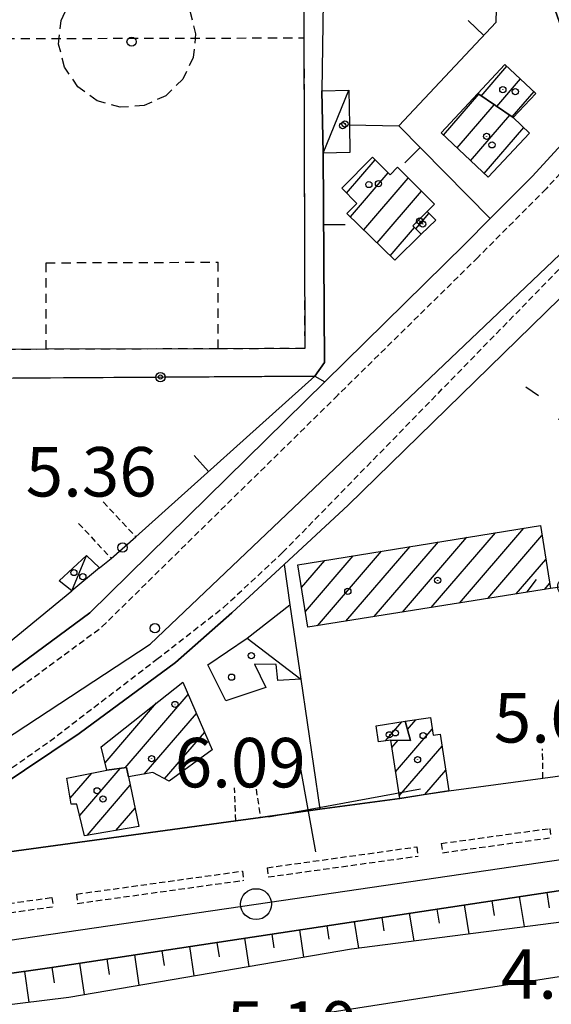
# Model space of a CAD drawing. Extents: x 1744237 to 1748551, y 5034734 to 5037867.
# Drawn here: x 1744659 to 1744745, y 5035917 to 5036076 of the extents above; entities that cross this region are included whole.
import ezdxf

# ---------------------------------------------------------------- set-up
doc = ezdxf.new("R2010")
doc.units = 0
for name, pattern in [('C', [10, 5, 5]), ('L3', [1.5, 1, -0.5]), ('L6', [2.5, 1.5, -1])]:
    doc.linetypes.add(name, pattern=pattern)
for name, color, linetype in [('11A1', 1, 'C'), ('11D4', 1, 'C'), ('17A1', 1, 'C'), ('17C3', 1, 'C'), ('17E5', 3, 'C'), ('17E5B', 1, 'C'), ('17L12', 1, 'L6'), ('19A1', 1, 'C'), ('19B2', 1, 'C'), ('19C3', 2, 'C'), ('1A1', 4, 'C'), ('1AJ36', 1, 'C'), ('1AP41', 7, 'CONTINUOUS'), ('1C3', 1, 'C'), ('1E5', 4, 'C'), ('1K11P', 1, 'C'), ('1L12', 1, 'C'), ('22A1', 1, 'C'), ('298', 7, 'CONTINUOUS'), ('2E5', 3, 'C'), ('2L12', 1, 'L3'), ('3A1', 1, 'C'), ('3B2', 1, 'C'), ('3C3', 1, 'C'), ('4A1', 3, 'C'), ('4AJ36', 1, 'C'), ('6A1', 1, 'C'), ('6B2', 1, 'C'), ('A2E5', 1, 'C'), ('A4A1', 1, 'C'), ('I2E5', 7, 'CONTINUOUS'), ('I3A1', 7, 'CONTINUOUS'), ('N2P16', 2, 'C')]:
    doc.layers.add(name, color=color, linetype=linetype)

# ---------------------------------------------------------------- blocks, each defined once
blk = doc.blocks.new('11D4')
at = {"layer": '11D4'}
for radius in [0.5, 0.01]:
    blk.add_circle((0, 0), radius, dxfattribs=at)
blk = doc.blocks.new('1AJ36')
at = {"layer": '1AJ36'}
for radius in [0.5, 0.01]:
    blk.add_circle((0, 0), radius, dxfattribs=at)
blk = doc.blocks.new('11A1')
at = {"layer": '11A1'}
blk.add_circle((0, 0), 0.75, dxfattribs=at)
blk = doc.blocks.new('17E5')
at = {"layer": '17E5'}
for points in [[(-0.07492, 24.99989), (0, 0)], [(-7.04223, 18.49992), (6.89239, 18.49992)]]:
    blk.add_lwpolyline(points, dxfattribs=at)
blk = doc.blocks.new('N2P16')
at = {"layer": 'N2P16'}
blk.add_circle((0, -0.00928), 2.5, dxfattribs=at)
blk = doc.blocks.new('19A1')
at = {"layer": '19A1'}
blk.add_line((0, 0), (0, 3.50512), dxfattribs=at)
blk = doc.blocks.new('19B2')
at = {"layer": '19B2'}
for centre, radius in [((0, 0), 0.75), ((0, -0.02417), 0.32738)]:
    blk.add_circle(centre, radius, dxfattribs=at)
blk = doc.blocks.new('19C3')
at = {"layer": '19C3'}
for points in [[(-6.32083, -0.02486), (-4.55306, 1.74291)], [(6.17917, -0.02486), (7.94694, -1.79262)]]:
    blk.add_lwpolyline(points, dxfattribs=at)
blk.add_circle((-0.07083, -0.02486), 1.25, dxfattribs=at)

msp = doc.modelspace()

# ---------------------------------------------------------------- linework, layer by layer
at = {"layer": '17A1'}
for p, q in [((1744733.5571, 5036063.66257, -3333), (1744737.70578, 5036068.48188, -3333)), ((1744736.05769, 5036061.9681, -3333), (1744739.90003, 5036066.43155, -3333)), ((1744727.45276, 5036057.31399, -3333), (1744733.15352, 5036063.93627, -3333)), ((1744738.55729, 5036060.27357, -3333), (1744742.0942, 5036064.38221, -3333)), ((1744729.64239, 5036055.2583, -3333), (1744735.65411, 5036062.24181, -3333)), ((1744731.83202, 5036053.2026, -3333), (1744738.15371, 5036060.54727, -3333)), ((1744734.02158, 5036051.1479, -3333), (1744740.41724, 5036058.57633, -3333)), ((1744711.73505, 5036047.96792, -3333), (1744716.35888, 5036053.34027, -3333)), ((1744712.36055, 5036044.09634, -3333), (1744718.49499, 5036051.22241, -3333)), ((1744714.51696, 5036042.00205, -3333), (1744721.73372, 5036050.38647, -3333)), ((1744716.67329, 5036039.90876, -3333), (1744723.86436, 5036048.26118, -3333)), ((1744722.95219, 5036042.17952, -3333), (1744725.08374, 5036044.65564, -3333)), ((1744718.8297, 5036037.81448, -3333), (1744722.75785, 5036042.37761, -3333)), ((1744725.41502, 5035980.90646, -3333), (1744735.83935, 5035993.01585, -3333)), ((1744730.0065, 5035981.64195, -3333), (1744740.4429, 5035993.76427, -3333)), ((1744716.232, 5035979.43649, -3333), (1744726.63325, 5035991.51907, -3333)), ((1744720.82355, 5035980.17098, -3333), (1744731.2358, 5035992.26742, -3333)), ((1744734.59805, 5035982.37644, -3333), (1744743.37995, 5035992.57682, -3333)), ((1744707.04798, 5035977.96644, -3333), (1744717.42616, 5035990.02223, -3333)), ((1744711.64052, 5035978.70101, -3333), (1744722.02971, 5035990.77065, -3333)), ((1744704.44978, 5035984.14463, -3333), (1744708.22007, 5035988.52546, -3333)), ((1744705.07527, 5035980.27304, -3333), (1744712.82361, 5035989.27388, -3333)), ((1744739.1906, 5035983.111, -3333), (1744744.00268, 5035988.70201, -3333)), ((1744743.78208, 5035983.84648, -3333), (1744744.62639, 5035984.82728, -3333)), ((1744675.91322, 5035954.98532, -3333), (1744686.11332, 5035966.83422, -3333)), ((1744672.64951, 5035955.79332, -3333), (1744680.99488, 5035965.48768, -3333)), ((1744679.00715, 5035953.9801, -3333), (1744687.44571, 5035963.78272, -3333)), ((1744682.30031, 5035953.20741, -3333), (1744688.7771, 5035960.73115, -3333)), ((1744668.54606, 5035947.25761, -3333), (1744675.10867, 5035954.88103, -3333)), ((1744667.00982, 5035950.07122, -3333), (1744670.49043, 5035954.11446, -3333)), ((1744669.74649, 5035944.05282, -3333), (1744676.73911, 5035952.17576, -3333)), ((1744674.39618, 5035944.85484, -3333), (1744677.50123, 5035948.46182, -3333))]:
    msp.add_line(p, q, dxfattribs=at)
at = {"layer": '17C3'}
for p, q in [((1744707.93278, 5036054.42213, -3333), (1744712.09979, 5036064.60236, -3333)), ((1744667.24911, 5035983.63237, -3333), (1744669.64322, 5035989.34344, -3333)), ((1744695.66159, 5035975.95963, -3333), (1744704.32944, 5035969.32468, -3333))]:
    msp.add_line(p, q, dxfattribs=at)
at = {"layer": '17E5B'}
for p, q in [((1744721.60721, 5035961.18836, -3333), (1744722.96358, 5035962.76507, -3333)), ((1744718.04995, 5035959.33675, -3333), (1744720.70371, 5035962.42057, -3333)), ((1744719.67852, 5035954.34972, -3333), (1744725.61643, 5035961.24747, -3333)), ((1744719.0761, 5035958.24811, -3333), (1744720.10766, 5035959.4475, -3333)), ((1744720.28102, 5035950.45034, -3333), (1744727.20542, 5035958.49296, -3333)), ((1744724.41765, 5035950.65637, -3333), (1744727.80046, 5035954.586, -3333))]:
    msp.add_line(p, q, dxfattribs=at)
at = {"layer": '17L12'}
for p, q in [((1744648.99064, 5036072.93287, 5.485), (1744704.84508, 5036073.07399, 5.83)), ((1744663.09412, 5036036.68739, 5.55), (1744690.94126, 5036036.77602, 6.02)), ((1744663.13033, 5036022.68449, 5.553), (1744663.09412, 5036036.68739, 5.55)), ((1744690.97776, 5036022.76912, 6.017), (1744690.94126, 5036036.77602, 6.02))]:
    msp.add_line(p, q, dxfattribs=at)
for points in [[(1744704.9684, 5036022.80842, 6.25), (1744690.97776, 5036022.76912, 6.017), (1744663.13033, 5036022.68449, 5.553), (1744649.13172, 5036022.64459, 5.32), (1744648.99064, 5036072.93287, 5.485), (1744648.85852, 5036123.11451, 5.65), (1744662.85636, 5036123.15136, 5.59), (1744690.7366, 5036123.22644, 5.47), (1744704.72754, 5036123.26177, 5.41), (1744704.84508, 5036073.07399, 5.83), (1744704.9684, 5036022.80842, 6.25)], [(1744687.30896, 5036073.72131, 5.65), (1744686.92224, 5036069.88034, 5.65), (1744685.24641, 5036066.40631, 5.65), (1744682.47835, 5036063.7111, 5.65), (1744678.96147, 5036062.12427, 5.65), (1744675.11277, 5036061.83646, 5.65), (1744671.399, 5036062.88258, 5.65), (1744668.26087, 5036065.13612, 5.65), (1744666.09498, 5036068.32287, 5.65), (1744665.14129, 5036072.0636, 5.65), (1744665.52831, 5036075.90059, 5.65), (1744667.19518, 5036079.38698, 5.65), (1744669.96332, 5036082.0812, 5.65), (1744673.4802, 5036083.66803, 5.65), (1744677.3289, 5036083.95584, 5.65), (1744681.04267, 5036082.90972, 5.65), (1744684.18073, 5036080.65717, 5.65), (1744686.35557, 5036077.45806, 5.65), (1744687.30896, 5036073.72131, 5.65)]]:
    msp.add_polyline3d(points, close=True, dxfattribs=at)
at = {"layer": '1A1'}
for points in [[(1744732.9824, 5036064.05184, 11.933), (1744737.38456, 5036068.7808, 11.933), (1744742.40584, 5036064.0906, 11.933), (1744738.71891, 5036060.1643, 11.933), (1744732.9824, 5036064.05184, 11.933)], [(1744734.67526, 5036050.53386, 13.453), (1744727.05691, 5036057.68556, 13.453), (1744732.9824, 5036064.05184, 13.453), (1744738.71891, 5036060.1643, 13.453), (1744741.3812, 5036057.67559, 13.453), (1744734.67526, 5036050.53386, 13.453)], [(1744719.53692, 5036037.12822, 13.225), (1744711.79816, 5036044.64299, 13.225), (1744713.4296, 5036046.29643, 13.225), (1744710.95973, 5036048.73333, 13.225), (1744715.91799, 5036053.77767, 13.225), (1744718.78647, 5036050.9323, 13.225), (1744719.98234, 5036052.13395, 13.225), (1744725.97664, 5036046.15356, 13.225), (1744724.77349, 5036044.95538, 13.225), (1744722.47672, 5036042.66348, 13.225), (1744723.79994, 5036041.31723, 13.225), (1744719.53692, 5036037.12822, 13.225)], [(1744726.17569, 5036043.599, 10.488), (1744723.79994, 5036041.31723, 10.488), (1744722.47672, 5036042.66348, 10.488), (1744724.77349, 5036044.95538, 10.488), (1744726.17569, 5036043.599, 10.488)], [(1744703.85631, 5035987.81603, 14.213), (1744743.11924, 5035994.19909, 14.213), (1744744.75926, 5035984.0028, 14.213), (1744705.48909, 5035977.71648, 14.213), (1744703.85631, 5035987.81603, 14.213)], [(1744672.04466, 5035958.36969, 9.957), (1744685.23099, 5035968.8563, 9.957), (1744690.00567, 5035957.91458, 9.957), (1744683.03108, 5035952.80974, 9.957), (1744680.4006, 5035954.24276, 9.957), (1744676.4674, 5035953.50235, 9.957), (1744676.11187, 5035955.01121, 9.957), (1744672.93054, 5035954.5968, 9.957), (1744672.04466, 5035958.36969, 9.957)], [(1744666.43752, 5035953.31194, 14.213), (1744672.93054, 5035954.5968, 14.213), (1744676.11187, 5035955.01121, 14.213), (1744676.4674, 5035953.50235, 14.213), (1744678.10817, 5035945.49547, 14.213), (1744669.33658, 5035943.98205, 14.213), (1744668.09852, 5035949.11161, 14.213), (1744667.18405, 5035949.08234, 14.213), (1744666.43752, 5035953.31194, 14.213)]]:
    msp.add_polyline3d(points, close=True, dxfattribs=at)
at = {"layer": '1AP41'}
msp.add_polyline3d([(1744741.95408, 5036087.72747, 5.642), (1744747.96275, 5036070.66501, 6.67), (1744749.43733, 5036066.44974, 6.46), (1744749.17002, 5036062.05807, 6.49), (1744747.72151, 5036057.12676, 6.49), (1744741.86986, 5036050.71183, 6.49), (1744735.00393, 5036043.83193, 6.49), (1744730.87863, 5036039.69233, 6.49), (1744708.25316, 5036017.44078, 5.2), (1744670.21162, 5035980.06592, 5.17), (1744641.59856, 5035958.98434, 5.078)], dxfattribs=at)
at = {"layer": '1C3'}
for points in [[(1744707.93278, 5036054.42213, 8.486), (1744707.74166, 5036064.51515, 8.486), (1744712.09979, 5036064.60236, 8.486), (1744712.20304, 5036059.02388, 8.486), (1744712.28294, 5036054.50874, 8.486), (1744707.93278, 5036054.42213, 8.486)], [(1744671.76706, 5035987.33598, 8.263), (1744667.24911, 5035983.63237, 8.263), (1744665.21738, 5035985.23954, 8.263), (1744669.64322, 5035989.34344, 8.263), (1744671.76706, 5035987.33598, 8.263)], [(1744695.66159, 5035975.95963, 9.035), (1744702.57524, 5035981.36981, 9.035), (1744704.32944, 5035969.32468, 9.035), (1744700.60727, 5035969.12858, 9.035), (1744700.36724, 5035971.70816, 9.035), (1744696.86968, 5035971.74047, 9.035), (1744698.66974, 5035968.00084, 9.035), (1744692.20569, 5035965.8055, 9.035), (1744689.26925, 5035971.63847, 9.035), (1744695.66159, 5035975.95963, 9.035)]]:
    msp.add_polyline3d(points, close=True, dxfattribs=at)
at = {"layer": '1E5'}
for points in [[(1744725.35243, 5035963.12824, 13.757), (1744725.75554, 5035960.25897, 13.757), (1744726.91061, 5035960.42358, 13.757), (1744728.30958, 5035951.25129, 13.757), (1744720.34533, 5035950.03292, 13.757), (1744718.88892, 5035959.46368, 13.757), (1744722.0804, 5035959.42052, 13.757), (1744721.25403, 5035962.50484, 13.757), (1744725.35243, 5035963.12824, 13.757)], [(1744718.88892, 5035959.46368, 10.337), (1744716.93622, 5035959.16922, 10.337), (1744716.55213, 5035961.78417, 10.337), (1744721.25403, 5035962.50484, 10.337), (1744722.0804, 5035959.42052, 10.337), (1744718.88892, 5035959.46368, 10.337)]]:
    msp.add_polyline3d(points, close=True, dxfattribs=at)
at = {"layer": '1K11P'}
msp.add_polyline3d([(1744708.19184, 5036093.28415, 5.168), (1744707.74166, 5036064.51515, 5.168), (1744707.93278, 5036054.42213, 8), (1744708.17787, 5036020.55319, 7.18), (1744706.61784, 5036018.36051, 7.18), (1744641.44737, 5036017.89786, 8.102), (1744641.44737, 5036017.89786, 8.102), (1744641.44737, 5036017.89786, 8.102), (1744641.89579, 5036038.20116, 7.987), (1744642.20032, 5036052.3549, 7.907), (1744642.53834, 5036067.64343, 7.82), (1744642.54748, 5036071.39699, 7.803), (1744642.60663, 5036089.2612, 7.721)], dxfattribs=at)
at = {"layer": '1L12'}
msp.add_polyline3d([(1744704.9684, 5036022.80842, 6.25), (1744690.97776, 5036022.76912, 6.017), (1744663.13033, 5036022.68449, 5.553), (1744649.13172, 5036022.64459, 5.32), (1744648.99064, 5036072.93287, 5.485), (1744648.85852, 5036123.11451, 5.65), (1744662.85636, 5036123.15136, 5.59), (1744690.7366, 5036123.22644, 5.47), (1744704.72754, 5036123.26177, 5.41), (1744704.84508, 5036073.07399, 5.83), (1744704.9684, 5036022.80842, 6.25)], close=True, dxfattribs=at)
at = {"layer": '22A1'}
for p, q in [((1744739.7056, 5035934.13837, 6.338), (1744740.50281, 5035929.28473, 5.167)), ((1744744.15542, 5035934.8101, 6.337), (1744744.56206, 5035932.33625, 5.802)), ((1744730.80412, 5035932.79275, 6.341), (1744731.55801, 5035928.12944, 4.966)), ((1744735.25386, 5035933.46549, 6.34), (1744735.63938, 5035931.08633, 5.703)), ((1744717.45274, 5035930.7764, 6.345), (1744717.79701, 5035928.58672, 5.505)), ((1744721.90356, 5035931.44821, 6.344), (1744722.6162, 5035926.97437, 4.766)), ((1744726.3533, 5035932.12094, 6.342), (1744726.71769, 5035929.83649, 5.604)), ((1744708.55226, 5035929.43086, 6.347), (1744708.88937, 5035927.26973, 5.444)), ((1744713.002, 5035930.10359, 6.346), (1744713.67731, 5035925.82053, 4.565)), ((1744699.6517, 5035928.08632, 6.35), (1744699.99907, 5035925.84171, 5.445)), ((1744704.10244, 5035928.75913, 6.349), (1744704.78892, 5035924.35354, 4.54)), ((1744686.30232, 5035926.07012, 6.354), (1744687.02498, 5035921.32825, 4.54)), ((1744690.75214, 5035926.74185, 6.352), (1744691.10884, 5035924.4127, 5.446)), ((1744695.20188, 5035927.41459, 6.351), (1744695.90403, 5035922.83967, 4.54)), ((1744677.40177, 5035924.72558, 6.356), (1744678.14302, 5035919.81561, 4.54)), ((1744681.85159, 5035925.39731, 6.355), (1744682.21754, 5035922.9846, 5.447)), ((1744668.50121, 5035923.38104, 6.359), (1744669.26105, 5035918.30297, 4.54)), ((1744672.95203, 5035924.05285, 6.357), (1744673.32732, 5035921.55559, 5.449)), ((1744659.59817, 5035922.05637, 6.364), (1744660.33591, 5035917.08596, 4.605)), ((1744664.05147, 5035922.7083, 6.36), (1744664.42967, 5035920.17215, 5.46))]:
    msp.add_line(p, q, dxfattribs=at)
at = {"layer": '298'}
msp.add_polyline3d([(1744708.25316, 5036017.44078, 5.2), (1744730.87863, 5036039.69233, 6.49), (1744735.00393, 5036043.83193, 6.49), (1744741.86986, 5036050.71183, 6.49), (1744747.72151, 5036057.12676, 6.49), (1744762.22959, 5036046.67922, 6.36), (1744757.71797, 5036042.05942, 6.75), (1744712.00307, 5035997.47047, 7.05), (1744701.62779, 5035987.85698, 7.067), (1744693.1864, 5035980.03689, 7.08), (1744684.07078, 5035972.00592, 6.84), (1744668.48338, 5035960.52841, 6.78), (1744655.10776, 5035951.63431, 7.11), (1744649.77563, 5035947.80764, 7.23), (1744641.59856, 5035958.98434, 5.078), (1744670.21162, 5035980.06592, 5.17), (1744708.25316, 5036017.44078, 5.2)], close=True, dxfattribs=at)
for points in [[(1745009.73954, 5035979.47822, 5.39), (1744897.80117, 5035961.51271, 5.904), (1744824.63648, 5035949.76932, 6.24), (1744769.58769, 5035938.65253, 6.33), (1744663.66076, 5035922.649, 6.36), (1744655.66948, 5035921.48378, 6.919)], [(1744653.15542, 5035940.8605, 7.98), (1744693.8281, 5035946.41625, 10.12), (1744697.7993, 5035946.95692, 10.33), (1744707.40854, 5035948.2662, 10.837), (1744720.34533, 5035950.03292, 11.52), (1744724.32741, 5035950.6426, 11.52), (1744728.30958, 5035951.25129, 11.52), (1744743.52933, 5035953.29503, 11.75), (1744747.50091, 5035953.83071, 11.81), (1744759.80333, 5035955.4838, 12), (1744770.25055, 5035957.13456, 7.153), (1744780.1305, 5035958.69977, 8.188), (1744790.56236, 5035960.34135, 12), (1744796.01122, 5035961.23924, 12), (1744799.16816, 5035961.76515, 12), (1744838.83948, 5035968.34723, 12)]]:
    msp.add_polyline3d(points, dxfattribs=at)
at = {"layer": '2E5'}
for points in [[(1744708.25316, 5036017.44078, 7.18), (1744730.87863, 5036039.69233, 6.49), (1744735.00393, 5036043.83193, 6.49), (1744741.86986, 5036050.71183, 6.49), (1744747.72151, 5036057.12676, 6.49), (1744749.17002, 5036062.05807, 6.49), (1744749.43733, 5036066.44974, 6.46), (1744747.96275, 5036070.66501, 6.67), (1744741.95408, 5036087.72747, 5.642), (1744740.07314, 5036093.07172, 5.32)], [(1744693.8281, 5035946.41625, 10.12), (1744653.15542, 5035940.8605, 7.98), (1744649.78924, 5035941.34893, 7.53), (1744648.23975, 5035943.19976, 7.32), (1744648.02204, 5035945.27956, 7.26), (1744649.77563, 5035947.80764, 7.23), (1744655.10776, 5035951.63431, 7.11), (1744668.48338, 5035960.52841, 6.78), (1744684.07078, 5035972.00592, 6.84), (1744693.1864, 5035980.03689, 7.08), (1744701.62779, 5035987.85698, 7.067), (1744712.00307, 5035997.47047, 7.05), (1744757.71797, 5036042.05942, 6.75)], [(1744609.32819, 5035939.7765, 5.35), (1744623.86107, 5035947.02211, 4.96), (1744632.96952, 5035952.62751, 5.05), (1744641.59856, 5035958.98434, 5.078), (1744670.21162, 5035980.06592, 5.17), (1744708.25316, 5036017.44078, 5.2)], [(1744387.70043, 5035884.15333, 5.99), (1744427.18204, 5035889.70222, 5.85), (1744449.57868, 5035892.89741, 5.948), (1744453.98267, 5035893.5246, 5.967), (1744482.28643, 5035897.56469, 6.09), (1744543.88535, 5035906.18259, 6.15), (1744546.2753, 5035906.49068, 6.161), (1744551.74674, 5035907.19368, 6.187), (1744590.1698, 5035912.11985, 6.371), (1744600.54689, 5035913.44743, 6.42), (1744619.75367, 5035916.23561, 9.43), (1744655.66948, 5035921.48378, 6.919), (1744663.66076, 5035922.649, 6.36), (1744769.58769, 5035938.65253, 6.33), (1744824.63648, 5035949.76932, 6.24), (1744897.80117, 5035961.51271, 5.904), (1745009.73954, 5035979.47822, 5.39)], [(1744728.30958, 5035951.25129, 11.52), (1744743.52933, 5035953.29503, 11.75)], [(1744720.34533, 5035950.03292, 11.52), (1744707.40854, 5035948.2662, 10.837), (1744697.7993, 5035946.95692, 10.33)]]:
    msp.add_polyline3d(points, dxfattribs=at)
at = {"layer": '2L12'}
for p, q in [((1744672.34978, 5035997.9843, 5.56), (1744677.63922, 5035992.32328, 6.61)), ((1744668.3459, 5035994.52774, 5.56), (1744673.63541, 5035988.86572, 6.308)), ((1744743.52933, 5035953.29503, 11.75), (1744743.47069, 5035958.06249, 5.67)), ((1744693.8281, 5035946.41625, 10.12), (1744693.62492, 5035951.74856, 6.36)), ((1744697.09503, 5035951.54672, 6.36), (1744697.7993, 5035946.95692, 10.33)), ((1744727.0659, 5035942.73586, 5.76), (1744744.64633, 5035945.17075, 5.73)), ((1744744.64633, 5035945.17075, 5.73), (1744744.85096, 5035943.68169, 5.69)), ((1744727.28648, 5035941.24799, 5.76), (1744744.85096, 5035943.68169, 5.69)), ((1744698.87002, 5035938.82116, 6.36), (1744723.1032, 5035942.18881, 5.76)), ((1744723.1032, 5035942.18881, 5.76), (1744723.3158, 5035940.70034, 5.76)), ((1744727.0659, 5035942.73586, 5.76), (1744727.28648, 5035941.24799, 5.76)), ((1744699.06667, 5035937.33151, 6.36), (1744723.3158, 5035940.70034, 5.76)), ((1744698.87002, 5035938.82116, 6.36), (1744699.06667, 5035937.33151, 6.36)), ((1744668.0282, 5035934.54814, 6.36), (1744694.90632, 5035938.27404, 6.36)), ((1744694.90632, 5035938.27404, 6.36), (1744695.09599, 5035936.78386, 6.36)), ((1744668.21088, 5035933.05744, 6.36), (1744695.09599, 5035936.78386, 6.36)), ((1744646.61713, 5035931.5841, 6.36), (1744664.05752, 5035934.0005, 5.86)), ((1744664.05752, 5035934.0005, 5.86), (1744664.2402, 5035932.50979, 6.36)), ((1744668.0282, 5035934.54814, 6.36), (1744668.21088, 5035933.05744, 6.36)), ((1744646.82973, 5035930.09563, 6.36), (1744664.2402, 5035932.50979, 6.36))]:
    msp.add_line(p, q, dxfattribs=at)
for points in [[(1744734.21932, 5036116.02982, 5.42), (1744750.79507, 5036071.65607, 6.68), (1744752.46099, 5036066.88044, 6.48), (1744752.15522, 5036061.54115, 6.53), (1744750.39623, 5036055.6118, 6.54), (1744744.03889, 5036048.63654, 6.55), (1744732.99661, 5036037.56208, 6.55), (1744710.357, 5036015.29843, 7.24)], [(1744644.10921, 5035945.52753, 6.36), (1744663.70988, 5035959.2899, 6.75), (1744681.02941, 5035972.54973, 6.57), (1744691.86374, 5035980.95995, 6.57), (1744701.39637, 5035989.79836, 6.6), (1744750.53703, 5036040.11635, 5.91), (1744812.51349, 5036107.59327, 5.49), (1744813.94259, 5036107.66103, 6.51), (1744815.24914, 5036106.84609, 6.51)], [(1744609.32819, 5035939.7765, 5.35), (1744610.20074, 5035938.05959, 5.39), (1744612.71211, 5035938.00468, 5.2), (1744625.31939, 5035944.39222, 4.88), (1744634.64421, 5035950.13515, 4.96), (1744672.15344, 5035977.77005, 5.08), (1744710.357, 5036015.29843, 5.12)]]:
    msp.add_polyline3d(points, dxfattribs=at)
at = {"layer": '3A1'}
for p, q in [((1744712.20304, 5036059.02388, 5.865), (1744720.20112, 5036058.83771, 5.942)), ((1744671.76706, 5035987.33598, 5.859), (1744673.63541, 5035988.86572, 6.308)), ((1744701.62779, 5035987.85698, 7.067), (1744702.57524, 5035981.36981, 6.827)), ((1744704.32944, 5035969.32468, 6.523), (1744707.40854, 5035948.2662, 10.837))]:
    msp.add_line(p, q, dxfattribs=at)
for points in [[(1744646.26167, 5036141.38485, 5.704), (1744660.7381, 5036141.2178, 5.549), (1744691.28763, 5036140.89677, 5.427), (1744708.93886, 5036140.70838, 5.456), (1744708.73791, 5036127.78492, 5.486), (1744708.42435, 5036107.98512, 5.532), (1744708.19184, 5036093.28415, 5.574), (1744707.74166, 5036064.51515, 5.774)], [(1744735.00393, 5036043.83193, 6.49), (1744720.20112, 5036058.83771, 5.942), (1744735.97443, 5036075.59442, 5.842), (1744736.40776, 5036092.74647, 5.448), (1744736.53457, 5036097.64915, 5.363)], [(1744706.61784, 5036018.36051, 7.096), (1744708.17787, 5036020.55319, 7.069), (1744707.93278, 5036054.42213, 5.857)], [(1744677.63922, 5035992.32328, 6.61), (1744706.61784, 5036018.36051, 7.096), (1744708.25316, 5036017.44078, 7.18)], [(1744640.84822, 5035962.00415, 5.269), (1744641.90369, 5035962.87036, 5.278), (1744667.24911, 5035983.63237, 5.355)]]:
    msp.add_polyline3d(points, dxfattribs=at)
at = {"layer": '3B2'}
msp.add_line((1744641.44737, 5036017.89786, 6.163), (1744706.61784, 5036018.36051, 7.096), dxfattribs=at)
at = {"layer": '3C3'}
msp.add_polyline3d([(1744746.0021, 5036011.38589, 5.941), (1744752.53753, 5036012.62679, 5.885), (1744752.85056, 5036011.6864, 5.886), (1744753.45337, 5036009.8079, 5.889), (1744754.06353, 5036008.5688, 5.889), (1744755.07753, 5036007.79015, 5.884), (1744756.41594, 5036007.70269, 5.874), (1744757.37889, 5036008.23704, 5.864), (1744758.24246, 5036009.68463, 5.852), (1744758.40953, 5036011.74205, 5.843), (1744758.3677, 5036013.4549, 5.837), (1744762.20036, 5036014.17176, 5.804), (1744763.10122, 5036004.53899, 5.834), (1744759.78411, 5036003.21782, 5.865), (1744757.99682, 5036001.97194, 5.884), (1744755.8698, 5035999.71681, 5.909), (1744754.69757, 5035997.15296, 5.928), (1744753.99408, 5035994.62418, 5.943), (1744754.57089, 5035985.32822, 5.988), (1744744.75926, 5035984.0028, 6.067)], dxfattribs=at)
at = {"layer": '4A1'}
msp.add_polyline3d([(1744387.84477, 5035880.33203, 4.83), (1744408.81159, 5035883.48248, 4.63), (1744465.88493, 5035891.42196, 4.48), (1744528.51664, 5035899.62667, 4.54), (1744574.92268, 5035906.04339, 5.02), (1744616.37334, 5035911.66933, 5.05), (1744666.77542, 5035917.87941, 4.54), (1744712.54598, 5035925.67375, 4.54), (1744768.72981, 5035932.93097, 5.8), (1744819.21616, 5035941.78401, 4.96), (1744855.92397, 5035947.97598, 4.63), (1744922.95119, 5035959.0177, 4.24), (1745006.06976, 5035971.98283, 3.34), (1745016.53321, 5035974.86537, 3.55)], dxfattribs=at)
at = {"layer": '4AJ36'}
msp.add_polyline3d([(1744387.84776, 5035880.33225, 4.83), (1744408.81159, 5035883.48248, 4.63), (1744465.88493, 5035891.42196, 4.48), (1744528.51664, 5035899.62667, 4.54), (1744574.92268, 5035906.04339, 5.02), (1744616.37334, 5035911.66933, 5.05), (1744666.77542, 5035917.87941, 4.54), (1744712.54598, 5035925.67375, 4.54), (1744768.72981, 5035932.93097, 5.8), (1744819.21616, 5035941.78401, 4.96), (1744855.92397, 5035947.97598, 4.63), (1744922.95119, 5035959.0177, 4.24), (1745006.06976, 5035971.98283, 3.34), (1745016.53321, 5035974.86537, 5.678), (1745037.96447, 5035979.55896, 5.967), (1745066.69122, 5035982.77322, 4.36), (1745118.44295, 5035990.62675, 4.36), (1745180.49657, 5036000.39899, 4.36), (1745234.02149, 5036008.85649, 4.36), (1745287.93837, 5036016.5791, 4.36)], dxfattribs=at)
at = {"layer": '6A1'}
msp.add_polyline3d([(1744387.70043, 5035884.15333, 5.99), (1744427.18204, 5035889.70222, 5.85), (1744449.57868, 5035892.89741, 5.948), (1744453.98267, 5035893.5246, 5.967), (1744482.28643, 5035897.56469, 6.09), (1744543.88535, 5035906.18259, 6.15), (1744546.2753, 5035906.49068, 6.161), (1744551.74674, 5035907.19368, 6.187), (1744590.1698, 5035912.11985, 6.371), (1744600.54689, 5035913.44743, 6.42), (1744655.66948, 5035921.48378, 6.368), (1744663.66076, 5035922.649, 6.36), (1744769.58769, 5035938.65253, 6.33), (1744824.63648, 5035949.76932, 6.24), (1744897.80117, 5035961.51271, 5.904), (1745009.73954, 5035979.47822, 5.39)], dxfattribs=at)
at = {"layer": '6B2'}
msp.add_polyline3d([(1744387.70043, 5035884.15333, 5.99), (1744387.83142, 5035880.83248, 4.982), (1744387.84477, 5035880.33203, 4.83), (1744408.81159, 5035883.48248, 4.63), (1744465.88493, 5035891.42196, 4.48), (1744528.51664, 5035899.62667, 4.54), (1744574.92268, 5035906.04339, 5.02), (1744616.37334, 5035911.66933, 5.05), (1744666.77542, 5035917.87941, 4.54), (1744712.54598, 5035925.67375, 4.54), (1744768.72981, 5035932.93097, 5.8), (1744819.21616, 5035941.78401, 4.96), (1744855.92397, 5035947.97598, 4.63), (1744922.95119, 5035959.0177, 4.24), (1745006.06976, 5035971.98283, 3.34), (1745016.53321, 5035974.86537, 3.55), (1745016.53321, 5035974.86537, 3.55), (1745009.73954, 5035979.47822, 5.39)], dxfattribs=at)
at = {"layer": 'A2E5', "flags": 128}
for points in [[(1744609.75346, 5035928.95284), (1744623.13869, 5035937.71828), (1744679.94647, 5035974.98805), (1744750.69322, 5036042.21208), (1744755.07639, 5036046.99377), (1744755.94504, 5036047.9443), (1744778.17082, 5036072.18785)], [(1744602.92604, 5035924.48181), (1744623.57848, 5035922.19407), (1744697.09256, 5035932.93757), (1744749.01333, 5035940.5259), (1744789.72693, 5035946.47384), (1744799.56821, 5035948.24777), (1744894.05615, 5035965.28341), (1744899.29838, 5035966.1147), (1745026.4109, 5035986.22486)]]:
    msp.add_lwpolyline(points, dxfattribs=at)
at = {"layer": 'A4A1', "flags": 128}
msp.add_lwpolyline([(1744388.26063, 5035869.84867), (1744389.47697, 5035869.93161), (1744390.02979, 5035869.96893), (1744644.18258, 5035905.35754), (1745029.06182, 5035965.23256), (1745127.10728, 5035980.48532), (1745361.11398, 5036015.92333), (1745398.15709, 5036029.67833), (1745440.1077, 5036055.23258), (1745482.72633, 5036095.86051), (1745494.07566, 5036107.53772)], dxfattribs=at)
at = {"layer": 'I2E5'}
for points in [[(1744743.52933, 5035953.29503, 11.75), (1744747.50091, 5035953.83071, 11.81)], [(1744720.34533, 5035950.03292, 11.52), (1744724.32741, 5035950.6426, 11.52), (1744728.30958, 5035951.25129, 11.52)], [(1744697.7993, 5035946.95692, 10.33), (1744693.8281, 5035946.41625, 10.12)]]:
    msp.add_polyline3d(points, dxfattribs=at)
at = {"layer": 'I3A1'}
msp.add_polyline3d([(1744673.63541, 5035988.86572, 6.308), (1744677.63922, 5035992.32328, 6.61)], dxfattribs=at)

# ---------------------------------------------------------------- block references
at = {"layer": '11A1'}
for p in [(1744676.95147, 5036072.45334, 5.37), (1744675.47998, 5035990.6063, 5.36), (1744680.71733, 5035977.56801, 6.09)]:
    msp.add_blockref('11A1', p, dxfattribs=at)
at = {"layer": '11D4'}
for p in [(1744737.04124, 5036064.68131, 11.933), (1744711.10342, 5036058.8554, 8.486), (1744734.40805, 5036057.13809, 13.453), (1744715.35596, 5036049.3439, 13.225), (1744724.08456, 5036042.95621, 10.488), (1744669.05318, 5035985.9145, 8.263), (1744711.9501, 5035983.52006, 14.213), (1744693.12498, 5035969.64618, 9.035), (1744683.97457, 5035965.23211, 9.957), (1744718.66738, 5035960.32064, 10.337), (1744724.14514, 5035960.20173, 13.757), (1744671.36226, 5035951.26721, 14.213)]:
    msp.add_blockref('11D4', p, dxfattribs=at)
at = {"layer": '17E5', "rotation": 100.247}
msp.add_blockref('17E5', (1744723.70804, 5035951.58916, -3333), dxfattribs=at)
at = {"layer": '19A1'}
for p, rotation in [((1744733.95826, 5036073.45287, -3333), 46.727), ((1744723.66495, 5036055.3268, -3333), 134.607), ((1744708.01585, 5036042.86381, -3333), 270.417), ((1744689.41543, 5036002.90403, -3333), 41.937)]:
    msp.add_blockref('19A1', p, dxfattribs=dict(at, rotation=rotation))
at = {"layer": '19B2', "rotation": 180.407}
msp.add_blockref('19B2', (1744681.61559, 5036018.18275, -3333), dxfattribs=at)
at = {"layer": '19C3'}
for p, rotation in [((1744748.90163, 5036016.30635, -3333), 191.087), ((1744747.23649, 5035984.33748, -3333), 7.696999999999999)]:
    msp.add_blockref('19C3', p, dxfattribs=dict(at, rotation=rotation))
at = {"layer": '1AJ36'}
for p in [(1744739.05373, 5036064.37749, 5.988), (1744711.48201, 5036059.13043, 6.093), (1744735.30242, 5036055.75978, 5.988), (1744716.91367, 5036049.47543, 5.988), (1744723.58631, 5036043.43645, 5.988), (1744667.60906, 5035986.57073, 5.556), (1744726.4983, 5035985.31703, 6.192), (1744696.319, 5035973.13646, 6.269), (1744719.65517, 5035960.63019, 5.886), (1744680.17936, 5035956.4637, 6.192), (1744723.23829, 5035956.30181, 5.886), (1744672.30757, 5035949.93183, 6.192)]:
    msp.add_blockref('1AJ36', p, dxfattribs=at)
at = {"layer": 'N2P16'}
msp.add_blockref('N2P16', (1744697.09256, 5035932.93757), dxfattribs=at)

# ---------------------------------------------------------------- texts
at = {"layer": '11A1'}
for s, p in [('5.36                                   ', (1744659.81024, 5035998.87189)), ('5.60                                   ', (1744735.58397, 5035959.06634)), ('6.09                                   ', (1744683.93585, 5035951.81532)), ('4.90                                   ', (1744736.7303, 5035917.63767)), ('5.10                                   ', (1744692.27657, 5035909.21269))]:
    msp.add_text(s, height=8, dxfattribs=at).set_placement(p)

doc.saveas('drawing.dxf')
